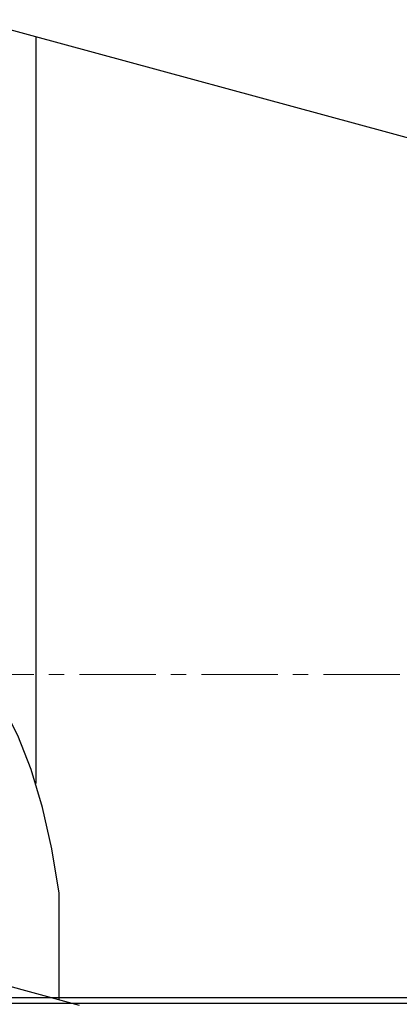
# Model space of a CAD drawing. Units: millimetres. Extents: x -137 to 1073, y -318 to 576.
# Drawn here: x 725 to 788, y 66 to 230 of the extents above; entities that cross this region are included whole.
import ezdxf

# ---------------------------------------------------------------- set-up
doc = ezdxf.new("R2010")
doc.units = ezdxf.units.MM
doc.linetypes.add('CENTERX2', pattern=[20.32, 12.7, -2.54, 2.54, -2.54])
doc.styles.add('SLDTEXTSTYLE0', font='TXT', dxfattribs={"width": 0.75})
doc.dimstyles.new('SLDDIMSTYLE0', dxfattribs={"dimtxt": 3.5, "dimasz": 3.302, "dimexe": 0, "dimexo": 0.0625, "dimgap": 0.875, "dimtad": 1, "dimdec": 0, "dimlfac": 0.5, "dimrnd": 1e-09, "dimzin": 12, "dimdsep": 46, "dimtxsty": 'SLDTEXTSTYLE0', "dimsah": 1, "dimcen": 0.09, "dimadec": 0, "dimazin": 3, "dimtfac": 1, "dimtdec": 0, "dimtofl": 0, "dimtmove": 0, "dimatfit": 3, "dimfxl": 1, "dimfrac": 2, "dimtolj": 1, "dimtzin": 12, "dimarcsym": 0})

# ---------------------------------------------------------------- blocks, each defined once
blk = doc.blocks.new('_D_10')
at = {"color": 7, "linetype": 'Continuous', "lineweight": 0}
for p, q in [((639.58, 65.38), (639.58, 55.38)), ((841.58, 65.38), (841.58, 55.38)), ((639.58, 56.38), (841.58, 56.38))]:
    blk.add_line(p, q, dxfattribs=at)
at = {"color": 7, "linetype": 'Continuous', "lineweight": 18}
for points in [[(639.58, 56.38), (642.88, 55.87), (642.88, 56.89)], [(841.58, 56.38), (838.27, 56.89), (838.27, 55.87)]]:
    blk.add_solid(points, dxfattribs=at)
at = {"color": 7, "linetype": 'Continuous', "lineweight": 18, "insert": (751.95, 60.89), "char_height": 3.5, "attachment_point": 1, "style": 'SLDTEXTSTYLE0'}
blk.add_mtext('101', dxfattribs=at)

msp = doc.modelspace()

# ---------------------------------------------------------------- linework, layer by layer
at = {"color": 7, "linetype": 'Continuous', "lineweight": 25}
for p, q in [((693.158, 236.697), (896.574, 181.413)), ((727.485, 227.367), (727.485, 103.019)), ((734.779, 66.037), (531.363, 121.321)), ((731.351, 66.968), (731.351, 84.739)), ((639.577, 67.381), (841.577, 67.381)), ((841.577, 66.381), (639.577, 66.381))]:
    msp.add_line(p, q, dxfattribs=at)
at = {"color": 7, "linetype": 'CENTERX2', "lineweight": 18}
msp.add_line((1072.577, 121.181), (192.577, 121.181), dxfattribs=at)
at = {"color": 7, "linetype": 'Continuous', "lineweight": 25, "flags": 128}
msp.add_lwpolyline([(731.351, 84.739), (730.16, 92.159), (728.616, 99.042), (726.726, 105.347), (724.503, 111.036), (721.959, 116.077), (719.109, 120.44), (715.97, 124.1), (712.56, 127.035), (708.9, 129.227), (705.009, 130.665), (700.913, 131.339), (696.634, 131.246), (692.197, 130.386), (687.629, 128.764), (682.956, 126.39)], dxfattribs=at)

# ---------------------------------------------------------------- dimensions: what is measured, and where the dimension line sits
at = {"color": 7, "linetype": 'Continuous', "lineweight": 18}
dim = msp.add_linear_dim(base=(841.577, 56.381), p1=(639.577, 66.381), p2=(841.577, 66.381), dimstyle='SLDDIMSTYLE0', dxfattribs=at)
dim.commit()
dim.dimension.update_dxf_attribs({"geometry": '_D_10', "text_midpoint": (755.826, 56.381), "dimtype": 160})

doc.saveas('drawing.dxf')
